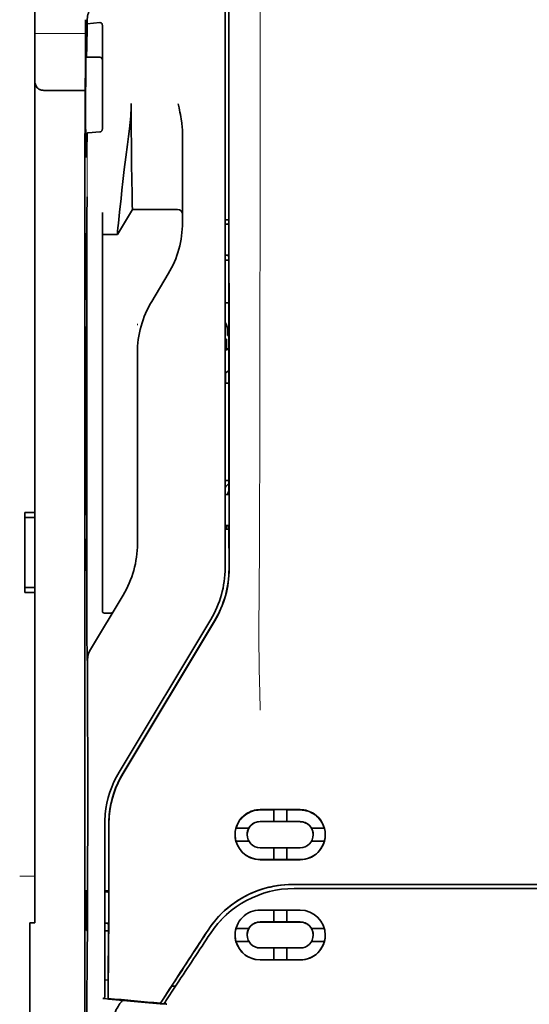
# Model space of a CAD drawing. Units: millimetres. Extents: x -2962 to 13463, y 2339 to 5377.
# Drawn here: x 9718 to 9768, y 4003 to 4100 of the extents above; entities that cross this region are included whole.
import ezdxf

# ---------------------------------------------------------------- set-up
doc = ezdxf.new("R2010")
doc.units = ezdxf.units.MM

msp = doc.modelspace()

# ---------------------------------------------------------------- linework, layer by layer
at = {"color": 5, "lineweight": 35}
for p, q in [((9719.413, 4051.336), (9719.413, 4172.484)), ((9738.268, 4126.298), (9738.268, 4045.846)), ((9738.672, 4045.76), (9738.628, 4126.309)), ((9724.376, 4085.177), (9724.376, 3951.653))]:
    msp.add_line(p, q, dxfattribs=at)
at = {"color": 5, "lineweight": 13}
msp.add_line((9738.268, 4126.311), (9738.268, 4045.859), dxfattribs=at)
at = {"color": 5, "lineweight": 13, "ltscale": 0.405722}
msp.add_line((9741.741, 4110.749), (9741.741, 4078.539), dxfattribs=at)
at = {"color": 5, "lineweight": 35, "ltscale": 0.32291}
msp.add_line((9738.639, 4080.048), (9738.625, 4105.684), dxfattribs=at)
at = {"color": 5, "lineweight": 35, "ltscale": 0.022117}
msp.add_line((9724.45, 4098.43), (9724.45, 4100.186), dxfattribs=at)
at = {"color": 5, "lineweight": 35, "ltscale": 0.003976}
msp.add_line((9724.615, 4099.77), (9724.615, 4100.086), dxfattribs=at)
at = {"color": 5, "lineweight": 35, "ltscale": 0.015805}
msp.add_line((9725.863, 4099.898), (9724.615, 4099.77), dxfattribs=at)
at = {"color": 5, "lineweight": 35, "ltscale": 0.129175}
msp.add_line((9726.111, 4099.64), (9726.111, 4089.385), dxfattribs=at)
at = {"color": 5, "lineweight": 13, "ltscale": 0.063449}
msp.add_line((9719.413, 4098.816), (9724.45, 4098.816), dxfattribs=at)
at = {"color": 5, "lineweight": 13, "ltscale": 0.014305}
msp.add_line((9724.445, 4097.295), (9724.448, 4098.431), dxfattribs=at)
at = {"color": 5, "lineweight": 35, "ltscale": 0.015731}
msp.add_line((9724.447, 4097.181), (9724.45, 4098.43), dxfattribs=at)
at = {"color": 5, "lineweight": 35, "ltscale": 0.138313}
msp.add_line((9724.379, 4086.201), (9724.447, 4097.181), dxfattribs=at)
at = {"color": 5, "lineweight": 35, "ltscale": 0.000158}
msp.add_line((9724.498, 4096.535), (9724.501, 4096.523), dxfattribs=at)
at = {"color": 5, "lineweight": 35, "ltscale": 0.016992}
msp.add_line((9724.514, 4096.469), (9725.863, 4096.469), dxfattribs=at)
at = {"color": 5, "lineweight": 35, "ltscale": 0.050596}
msp.add_line((9724.422, 4093.173), (9720.405, 4093.173), dxfattribs=at)
at = {"color": 5, "lineweight": 35, "ltscale": 0.000602}
msp.add_line((9726.111, 4089.385), (9726.111, 4089.337), dxfattribs=at)
at = {"color": 5, "lineweight": 35, "ltscale": 0.014654}
msp.add_line((9724.703, 4088.974), (9725.863, 4089.055), dxfattribs=at)
at = {"color": 5, "lineweight": 35, "ltscale": 0.095554}
msp.add_line((9734.05, 4081.317), (9734.05, 4088.903), dxfattribs=at)
at = {"color": 5, "lineweight": 13, "ltscale": 0.014326}
msp.add_line((9724.378, 4086.315), (9724.375, 4085.178), dxfattribs=at)
at = {"color": 5, "lineweight": 35, "ltscale": 0.012899}
msp.add_line((9724.379, 4086.201), (9724.376, 4085.177), dxfattribs=at)
at = {"color": 5, "lineweight": 35, "ltscale": 0.025593}
msp.add_line((9724.586, 4080.603), (9724.601, 4082.634), dxfattribs=at)
at = {"color": 5, "lineweight": 35, "ltscale": 0.036442}
msp.add_line((9727.6, 4078.896), (9729.088, 4081.377), dxfattribs=at)
at = {"color": 5, "lineweight": 35, "ltscale": 0.056254}
msp.add_line((9729.089, 4081.377), (9733.555, 4081.373), dxfattribs=at)
at = {"color": 5, "lineweight": 35, "ltscale": 0.015382}
msp.add_line((9734.05, 4081.317), (9734.05, 4080.095), dxfattribs=at)
at = {"color": 5, "lineweight": 35, "ltscale": 0.011255}
msp.add_line((9724.584, 4079.709), (9724.586, 4080.603), dxfattribs=at)
at = {"color": 5, "lineweight": 35, "ltscale": 0.019744}
msp.add_line((9726.111, 4079.499), (9726.111, 4081.066), dxfattribs=at)
at = {"color": 5, "lineweight": 35, "ltscale": 0.00467}
msp.add_line((9738.639, 4080.341), (9738.268, 4080.341), dxfattribs=at)
at = {"color": 5, "lineweight": 35, "ltscale": 0.486681}
msp.add_line((9724.584, 4041.071), (9724.584, 4079.709), dxfattribs=at)
at = {"color": 5, "lineweight": 35, "ltscale": 0.451965}
msp.add_line((9726.111, 4043.617), (9726.111, 4079.499), dxfattribs=at)
at = {"color": 5, "lineweight": 35, "ltscale": 0.001217}
for p, q in [((9738.365, 4079.928), (9738.268, 4079.928)), ((9738.268, 4076.847), (9738.365, 4076.848)), ((9738.365, 4053.137), (9738.268, 4053.137)), ((9738.268, 4050.05), (9738.365, 4050.05))]:
    msp.add_line(p, q, dxfattribs=at)
at = {"color": 5, "lineweight": 35, "ltscale": 0.001695}
msp.add_line((9738.639, 4080.048), (9738.573, 4079.93), dxfattribs=at)
at = {"color": 5, "lineweight": 35, "ltscale": 0.002041}
for p, q in [((9724.392, 4078.985), (9724.531, 4078.901)), ((9724.401, 4072.529), (9724.539, 4072.445)), ((9724.401, 4069.75), (9724.539, 4069.666)), ((9724.401, 4051.193), (9724.539, 4051.109)), ((9724.401, 4048.712), (9724.539, 4048.628)), ((9724.392, 4045.665), (9724.531, 4045.581))]:
    msp.add_line(p, q, dxfattribs=at)
at = {"color": 5, "lineweight": 35, "ltscale": 0.068749}
msp.add_line((9724.392, 4078.985), (9724.392, 4073.527), dxfattribs=at)
at = {"color": 5, "lineweight": 35, "ltscale": 0.01875}
msp.add_line((9726.111, 4078.898), (9727.6, 4078.896), dxfattribs=at)
at = {"color": 5, "lineweight": 35, "ltscale": 0.000719}
msp.add_line((9727.6, 4078.896), (9727.6, 4078.953), dxfattribs=at)
at = {"color": 5, "lineweight": 35, "ltscale": 0.043749}
msp.add_line((9724.548, 4076.905), (9724.548, 4073.432), dxfattribs=at)
at = {"color": 5, "lineweight": 35, "ltscale": 0.00269}
msp.add_line((9738.573, 4076.843), (9738.641, 4076.64), dxfattribs=at)
at = {"color": 5, "lineweight": 35, "ltscale": 0.294618}
msp.add_line((9738.654, 4053.251), (9738.641, 4076.64), dxfattribs=at)
at = {"color": 5, "lineweight": 35, "ltscale": 0.004696}
msp.add_line((9738.268, 4076.367), (9738.641, 4076.367), dxfattribs=at)
at = {"color": 5, "lineweight": 35, "ltscale": 0.004697}
msp.add_line((9738.268, 4076.359), (9738.641, 4076.359), dxfattribs=at)
at = {"color": 5, "lineweight": 35, "ltscale": 0.040081}
msp.add_line((9730.999, 4072.261), (9732.636, 4074.989), dxfattribs=at)
at = {"color": 5, "lineweight": 35, "ltscale": 0.004725}
msp.add_line((9738.643, 4072.112), (9738.268, 4072.112), dxfattribs=at)
at = {"color": 5, "lineweight": 13, "ltscale": 0.001878}
msp.add_line((9729.585, 4070.052), (9729.585, 4069.903), dxfattribs=at)
at = {"color": 5, "lineweight": 35, "ltscale": 0.208747}
for p, q in [((9724.392, 4068.763), (9724.392, 4052.191)), ((9724.548, 4068.669), (9724.548, 4052.096))]:
    msp.add_line(p, q, dxfattribs=at)
at = {"color": 5, "lineweight": 35, "ltscale": 0.006234}
msp.add_line((9738.517, 4068.877), (9738.517, 4069.372), dxfattribs=at)
at = {"color": 5, "lineweight": 35, "ltscale": 0.001617}
msp.add_line((9738.517, 4068.877), (9738.645, 4068.877), dxfattribs=at)
at = {"color": 5, "lineweight": 35, "ltscale": 0.001875}
msp.add_line((9738.268, 4068.53), (9738.417, 4068.53), dxfattribs=at)
at = {"color": 5, "lineweight": 35, "ltscale": 0.012065}
msp.add_line((9738.417, 4067.572), (9738.417, 4068.53), dxfattribs=at)
at = {"color": 5, "lineweight": 35, "ltscale": 0.001878}
for p, q in [((9729.585, 4067.304), (9729.585, 4067.154)), ((9733.019, 4004.46), (9733.1, 4004.585))]:
    msp.add_line(p, q, dxfattribs=at)
at = {"color": 5, "lineweight": 35, "ltscale": 0.238035}
msp.add_line((9729.585, 4067.154), (9729.585, 4048.257), dxfattribs=at)
at = {"color": 5, "lineweight": 35, "ltscale": 0.004759}
msp.add_line((9738.646, 4067.572), (9738.268, 4067.572), dxfattribs=at)
at = {"color": 5, "lineweight": 35, "ltscale": 0.000194}
msp.add_line((9738.268, 4067.425), (9738.283, 4067.425), dxfattribs=at)
at = {"color": 5, "lineweight": 35, "ltscale": 0.041263}
msp.add_line((9738.283, 4067.425), (9738.278, 4064.149), dxfattribs=at)
at = {"color": 5, "lineweight": 35, "ltscale": 0.004665}
msp.add_line((9738.646, 4067.5), (9738.283, 4067.425), dxfattribs=at)
at = {"color": 5, "lineweight": 35, "ltscale": 0.007532}
msp.add_line((9738.32, 4064.755), (9738.319, 4064.157), dxfattribs=at)
at = {"color": 5, "lineweight": 35, "ltscale": 0.004534}
msp.add_line((9738.647, 4065.398), (9738.332, 4065.223), dxfattribs=at)
at = {"color": 5, "lineweight": 35, "ltscale": 0.00052}
msp.add_line((9738.319, 4064.157), (9738.278, 4064.149), dxfattribs=at)
at = {"color": 5, "lineweight": 35, "ltscale": 0.004654}
msp.add_line((9738.648, 4064.149), (9738.278, 4064.149), dxfattribs=at)
at = {"color": 5, "lineweight": 35, "ltscale": 0.004145}
msp.add_line((9738.648, 4064.157), (9738.319, 4064.157), dxfattribs=at)
at = {"color": 5, "lineweight": 35, "ltscale": 0.004847}
msp.add_line((9738.653, 4054.52), (9738.268, 4054.52), dxfattribs=at)
at = {"color": 5, "lineweight": 35, "ltscale": 0.001733}
msp.add_line((9738.654, 4053.251), (9738.573, 4053.139), dxfattribs=at)
at = {"color": 5, "lineweight": 35, "ltscale": 0.0125}
for p, q in [((9719.413, 4051.336), (9718.42, 4051.336)), ((9719.413, 4050.841), (9718.42, 4050.841)), ((9718.42, 4043.894), (9719.413, 4043.894)), ((9718.42, 4043.399), (9719.413, 4043.399))]:
    msp.add_line(p, q, dxfattribs=at)
at = {"color": 5, "lineweight": 35, "ltscale": 0.006239}
for p, q in [((9718.42, 4050.841), (9718.42, 4051.336)), ((9719.413, 4050.841), (9719.413, 4051.336)), ((9718.42, 4043.894), (9718.42, 4043.399)), ((9719.413, 4043.894), (9719.413, 4043.399))]:
    msp.add_line(p, q, dxfattribs=at)
at = {"color": 5, "lineweight": 35, "ltscale": 0.0875}
msp.add_line((9718.42, 4043.894), (9718.42, 4050.841), dxfattribs=at)
at = {"color": 5, "lineweight": 35, "ltscale": 0.08854}
msp.add_line((9719.413, 4050.841), (9719.413, 4043.812), dxfattribs=at)
at = {"color": 5, "lineweight": 35, "ltscale": 0.004881}
msp.add_line((9738.268, 4049.682), (9738.655, 4049.683), dxfattribs=at)
at = {"color": 5, "lineweight": 35, "ltscale": 0.004634}
msp.add_line((9738.417, 4049.682), (9738.417, 4050.05), dxfattribs=at)
at = {"color": 5, "lineweight": 35, "ltscale": 0.002886}
msp.add_line((9738.573, 4050.046), (9738.656, 4049.832), dxfattribs=at)
at = {"color": 5, "lineweight": 35, "ltscale": 0.051136}
msp.add_line((9738.658, 4045.773), (9738.656, 4049.832), dxfattribs=at)
at = {"color": 5, "lineweight": 35, "ltscale": 0.025954}
msp.add_line((9724.392, 4047.725), (9724.392, 4045.665), dxfattribs=at)
at = {"color": 5, "lineweight": 35, "ltscale": 0.000955}
msp.add_line((9724.548, 4047.631), (9724.548, 4047.555), dxfattribs=at)
at = {"color": 5, "lineweight": 35, "ltscale": 0.001809}
msp.add_line((9724.536, 4045.665), (9724.392, 4045.665), dxfattribs=at)
at = {"color": 5, "lineweight": 35, "ltscale": 0.267781}
msp.add_line((9719.413, 4022.14), (9719.413, 4043.399), dxfattribs=at)
at = {"color": 5, "lineweight": 35, "ltscale": 0.025835}
msp.add_line((9726.111, 4043.617), (9726.111, 4041.566), dxfattribs=at)
at = {"color": 5, "lineweight": 35, "ltscale": 0.07926}
msp.add_line((9724.933, 4037.755), (9728.17, 4043.151), dxfattribs=at)
at = {"color": 5, "lineweight": 13, "ltscale": 0.000102}
msp.add_line((9738.268, 4043.097), (9738.268, 4043.105), dxfattribs=at)
at = {"color": 5, "lineweight": 35, "ltscale": 0.00825}
msp.add_line((9726.31, 4041.367), (9726.965, 4041.362), dxfattribs=at)
at = {"color": 5, "lineweight": 13, "ltscale": 0.222338}
msp.add_line((9736.853, 4040.737), (9727.771, 4025.602), dxfattribs=at)
at = {"color": 5, "lineweight": 35, "ltscale": 0.222283}
msp.add_line((9736.854, 4040.74), (9727.774, 4025.608), dxfattribs=at)
at = {"color": 5, "lineweight": 35, "ltscale": 0.222295}
for p, q in [((9737.231, 4040.615), (9728.148, 4025.484)), ((9737.245, 4040.603), (9728.162, 4025.471))]:
    msp.add_line(p, q, dxfattribs=at)
at = {"color": 5, "lineweight": 35, "ltscale": 0.015153}
msp.add_line((9724.591, 4037.885), (9724.601, 4036.682), dxfattribs=at)
at = {"color": 5, "lineweight": 13, "ltscale": 0.000895}
msp.add_line((9724.601, 4037.232), (9724.65, 4037.284), dxfattribs=at)
at = {"color": 5, "lineweight": 35, "ltscale": 0.19213}
msp.add_line((9724.658, 4021.481), (9724.65, 4036.734), dxfattribs=at)
at = {"color": 5, "lineweight": 13, "ltscale": 0.000253}
msp.add_line((9726.763, 4023.137), (9726.748, 4023.151), dxfattribs=at)
at = {"color": 5, "lineweight": 35, "ltscale": 0.144667}
msp.add_line((9719.413, 4022.14), (9719.413, 4010.655), dxfattribs=at)
at = {"color": 5, "lineweight": 35, "ltscale": 0.05}
for p, q in [((9741.741, 4021.888), (9745.711, 4021.887)), ((9745.711, 4020.695), (9741.741, 4020.697)), ((9741.741, 4018.118), (9745.711, 4018.116)), ((9741.741, 4016.928), (9745.711, 4016.926))]:
    msp.add_line(p, q, dxfattribs=at)
at = {"color": 5, "lineweight": 35, "ltscale": 0.016867}
msp.add_line((9741.741, 4021.858), (9743.08, 4021.858), dxfattribs=at)
at = {"color": 5, "lineweight": 35, "ltscale": 0.005909}
for p, q in [((9743.081, 4021.892), (9743.081, 4021.423)), ((9744.371, 4021.891), (9744.371, 4021.422))]:
    msp.add_line(p, q, dxfattribs=at)
at = {"color": 5, "lineweight": 35, "ltscale": 0.016883}
msp.add_line((9744.37, 4021.857), (9745.711, 4021.856), dxfattribs=at)
at = {"color": 5, "lineweight": 35, "ltscale": 0.009095}
for p, q in [((9743.081, 4020.701), (9743.081, 4021.423)), ((9744.371, 4020.7), (9744.371, 4021.422))]:
    msp.add_line(p, q, dxfattribs=at)
at = {"color": 5, "lineweight": 13, "ltscale": 0.217903}
msp.add_line((9726.359, 4020.504), (9726.359, 4003.205), dxfattribs=at)
at = {"color": 5, "lineweight": 35, "ltscale": 0.215352}
msp.add_line((9726.359, 4020.502), (9726.359, 4003.405), dxfattribs=at)
at = {"color": 5, "lineweight": 35, "ltscale": 0.016102}
for p, q in [((9739.346, 4020.062), (9740.624, 4020.061)), ((9739.346, 4020.058), (9740.624, 4020.057)), ((9739.346, 4018.768), (9740.624, 4018.767)), ((9739.346, 4010.116), (9740.624, 4010.116)), ((9739.346, 4010.111), (9740.624, 4010.11)), ((9739.346, 4008.826), (9740.624, 4008.825))]:
    msp.add_line(p, q, dxfattribs=at)
at = {"color": 5, "lineweight": 35, "ltscale": 5.3e-05}
for p, q in [((9740.624, 4020.061), (9740.624, 4020.057)), ((9746.828, 4020.058), (9746.828, 4020.054)), ((9740.451, 4019.412), (9740.451, 4019.408))]:
    msp.add_line(p, q, dxfattribs=at)
at = {"color": 5, "lineweight": 35, "ltscale": 0.016875}
for p, q in [((9743.081, 4020.705), (9741.741, 4020.706)), ((9745.711, 4020.704), (9744.371, 4020.704)), ((9741.741, 4016.936), (9743.081, 4016.936)), ((9744.371, 4016.935), (9745.711, 4016.934)), ((9744.371, 4010.756), (9745.711, 4010.756)), ((9744.371, 4007.002), (9745.711, 4007.001))]:
    msp.add_line(p, q, dxfattribs=at)
at = {"color": 5, "lineweight": 35, "ltscale": 0.01625}
for p, q in [((9744.371, 4020.7), (9743.081, 4020.701)), ((9743.081, 4016.931), (9744.371, 4016.931)), ((9743.081, 4010.752), (9744.371, 4010.752)), ((9743.081, 4006.996), (9744.371, 4006.996))]:
    msp.add_line(p, q, dxfattribs=at)
at = {"color": 5, "lineweight": 35, "ltscale": 0.016103}
for p, q in [((9746.828, 4020.058), (9748.106, 4020.058)), ((9746.828, 4020.054), (9748.106, 4020.054)), ((9748.106, 4018.764), (9746.828, 4018.764)), ((9748.106, 4010.112), (9746.828, 4010.113)), ((9748.106, 4010.107), (9746.828, 4010.107)), ((9748.106, 4008.822), (9746.828, 4008.822))]:
    msp.add_line(p, q, dxfattribs=at)
at = {"color": 5, "lineweight": 35, "ltscale": 5.7e-05}
msp.add_line((9747.001, 4019.409), (9747.001, 4019.405), dxfattribs=at)
at = {"color": 5, "lineweight": 35, "ltscale": 0.014988}
for p, q in [((9743.081, 4018.121), (9743.081, 4016.931)), ((9744.371, 4018.121), (9744.371, 4016.931))]:
    msp.add_line(p, q, dxfattribs=at)
at = {"color": 5, "lineweight": 13, "ltscale": 0.01875}
msp.add_line((9719.413, 4015.284), (9717.924, 4015.284), dxfattribs=at)
at = {"color": 5, "lineweight": 35, "ltscale": 0.272287}
for p in [(9744.934, 4014.473), (9788.167, 4014.473)]:
    msp.add_line(p, (9766.551, 4014.476), dxfattribs=at)
at = {"color": 5, "lineweight": 35, "ltscale": 0.272187}
for p in [(9744.942, 4014.467), (9788.16, 4014.467)]:
    msp.add_line(p, (9766.551, 4014.47), dxfattribs=at)
at = {"color": 5, "lineweight": 35, "ltscale": 0.145139}
msp.add_line((9756.627, 4014.063), (9745.104, 4014.067), dxfattribs=at)
at = {"color": 5, "lineweight": 35, "ltscale": 0.125}
for q in [(9756.627, 4014.063), (9776.474, 4014.063)]:
    msp.add_line((9766.551, 4014.062), q, dxfattribs=at)
at = {"color": 5, "lineweight": 35, "ltscale": 0.049999}
for p, q in [((9724.547, 4009.922), (9724.547, 4013.891)), ((9724.571, 4009.907), (9724.571, 4013.877))]:
    msp.add_line(p, q, dxfattribs=at)
at = {"color": 5, "lineweight": 35, "ltscale": 0.000351}
for p, q in [((9724.547, 4013.891), (9724.571, 4013.877)), ((9724.547, 4009.922), (9724.571, 4009.907))]:
    msp.add_line(p, q, dxfattribs=at)
at = {"color": 5, "lineweight": 35, "ltscale": 0.004772}
msp.add_line((9726.359, 4013.837), (9726.738, 4013.836), dxfattribs=at)
at = {"color": 5, "lineweight": 35, "ltscale": 0.001282}
msp.add_line((9726.461, 4013.725), (9726.359, 4013.726), dxfattribs=at)
at = {"color": 5, "lineweight": 35, "ltscale": 0.001568}
msp.add_line((9726.731, 4013.836), (9726.67, 4013.727), dxfattribs=at)
at = {"color": 5, "lineweight": 35, "ltscale": 0.002905}
msp.add_line((9741.741, 4011.936), (9741.972, 4011.936), dxfattribs=at)
at = {"color": 5, "lineweight": 35, "ltscale": 0.047095}
msp.add_line((9741.972, 4011.936), (9745.711, 4011.934), dxfattribs=at)
at = {"color": 5, "lineweight": 35, "ltscale": 0.014958}
for p, q in [((9743.081, 4011.94), (9743.081, 4010.752)), ((9744.371, 4011.939), (9744.371, 4010.752))]:
    msp.add_line(p, q, dxfattribs=at)
at = {"color": 5, "lineweight": 35, "ltscale": 0.00625}
msp.add_line((9718.917, 4010.655), (9719.413, 4010.655), dxfattribs=at)
at = {"color": 5, "lineweight": 35, "ltscale": 0.011166}
msp.add_line((9718.917, 4010.655), (9718.917, 4009.768), dxfattribs=at)
at = {"color": 5, "lineweight": 35, "ltscale": 0.001281}
msp.add_line((9726.36, 4010.625), (9726.461, 4010.625), dxfattribs=at)
at = {"color": 5, "lineweight": 35, "ltscale": 0.002129}
msp.add_line((9726.67, 4010.621), (9726.724, 4010.461), dxfattribs=at)
at = {"color": 5, "lineweight": 35, "ltscale": 6.3e-05}
for p, q in [((9740.624, 4010.116), (9740.624, 4010.11)), ((9746.828, 4010.113), (9746.828, 4010.107)), ((9740.451, 4009.463), (9740.451, 4009.468))]:
    msp.add_line(p, q, dxfattribs=at)
at = {"color": 5, "lineweight": 35, "ltscale": 0.006046}
msp.add_line((9741.741, 4010.758), (9742.221, 4010.757), dxfattribs=at)
at = {"color": 5, "lineweight": 35, "ltscale": 0.003732}
msp.add_line((9741.741, 4010.748), (9742.038, 4010.748), dxfattribs=at)
at = {"color": 5, "lineweight": 35, "ltscale": 0.046268}
msp.add_line((9742.038, 4010.748), (9745.711, 4010.746), dxfattribs=at)
at = {"color": 5, "lineweight": 35, "ltscale": 0.010829}
msp.add_line((9742.221, 4010.757), (9743.081, 4010.757), dxfattribs=at)
at = {"color": 5, "lineweight": 35, "ltscale": 0.087781}
msp.add_line((9718.917, 4002.8), (9718.917, 4009.768), dxfattribs=at)
at = {"color": 5, "lineweight": 35, "ltscale": 0.0003}
msp.add_line((9724.547, 4009.922), (9724.571, 4009.922), dxfattribs=at)
at = {"color": 5, "lineweight": 35, "ltscale": 0.003186}
msp.add_line((9726.359, 4009.89), (9726.612, 4009.889), dxfattribs=at)
at = {"color": 5, "lineweight": 35, "ltscale": 0.004542}
msp.add_line((9726.359, 4009.878), (9726.72, 4009.878), dxfattribs=at)
at = {"color": 5, "lineweight": 35, "ltscale": 0.001356}
msp.add_line((9726.612, 4009.889), (9726.72, 4009.889), dxfattribs=at)
at = {"color": 5, "lineweight": 35, "ltscale": 6.2e-05}
msp.add_line((9747.001, 4009.459), (9747.001, 4009.464), dxfattribs=at)
at = {"color": 5, "lineweight": 35, "ltscale": 0.006006}
msp.add_line((9741.741, 4008.177), (9742.218, 4008.177), dxfattribs=at)
at = {"color": 5, "lineweight": 35, "ltscale": 0.043994}
msp.add_line((9742.218, 4008.177), (9745.711, 4008.175), dxfattribs=at)
at = {"color": 5, "lineweight": 35, "ltscale": 0.014929}
for p, q in [((9743.081, 4008.181), (9743.081, 4006.996)), ((9744.371, 4008.181), (9744.371, 4006.996))]:
    msp.add_line(p, q, dxfattribs=at)
at = {"color": 5, "lineweight": 35, "ltscale": 0.010157}
msp.add_line((9741.741, 4007.003), (9742.548, 4007.003), dxfattribs=at)
at = {"color": 5, "lineweight": 35, "ltscale": 0.007328}
msp.add_line((9741.741, 4006.991), (9742.323, 4006.991), dxfattribs=at)
at = {"color": 5, "lineweight": 35, "ltscale": 0.042672}
msp.add_line((9742.323, 4006.991), (9745.711, 4006.989), dxfattribs=at)
at = {"color": 5, "lineweight": 35, "ltscale": 0.006718}
msp.add_line((9742.548, 4007.003), (9743.081, 4007.002), dxfattribs=at)
at = {"color": 5, "lineweight": 35, "ltscale": 0.004011}
msp.add_line((9726.359, 4005.022), (9726.676, 4004.988), dxfattribs=at)
at = {"color": 5, "lineweight": 35, "ltscale": 0.023551}
msp.add_line((9726.676, 4003.182), (9726.676, 4005.051), dxfattribs=at)
at = {"color": 5, "lineweight": 35, "ltscale": 0.026384}
msp.add_line((9733.019, 4004.46), (9731.867, 4002.711), dxfattribs=at)
at = {"color": 5, "lineweight": 35, "ltscale": 0.021736}
msp.add_line((9732.394, 4002.935), (9733.342, 4004.376), dxfattribs=at)
at = {"color": 5, "lineweight": 35, "ltscale": 0.004543}
msp.add_line((9733.342, 4004.376), (9732.983, 4004.405), dxfattribs=at)
at = {"color": 5, "lineweight": 35, "ltscale": 0.00316}
msp.add_line((9733.481, 4004.585), (9733.342, 4004.376), dxfattribs=at)
at = {"color": 5, "lineweight": 35, "ltscale": 0.010471}
msp.add_line((9724.574, 4003.323), (9724.585, 4004.154), dxfattribs=at)
at = {"color": 5, "lineweight": 13, "ltscale": 0.009392}
msp.add_line((9732.625, 4003.28), (9732.212, 4002.659), dxfattribs=at)
at = {"color": 5, "lineweight": 35, "ltscale": 0.081929}
msp.add_line((9718.917, 4002.8), (9718.917, 3996.295), dxfattribs=at)
at = {"color": 5, "lineweight": 35, "ltscale": 0.002724}
msp.add_line((9726.359, 4003.155), (9726.144, 4003.176), dxfattribs=at)
at = {"color": 5, "lineweight": 13, "ltscale": 0.00056}
msp.add_line((9726.314, 4003.208), (9726.314, 4003.163), dxfattribs=at)
at = {"color": 5, "lineweight": 35, "ltscale": 0.000481}
msp.add_line((9726.676, 4003.182), (9726.677, 4003.22), dxfattribs=at)
at = {"color": 5, "lineweight": 35, "ltscale": 0.007569}
msp.add_line((9731.867, 4002.711), (9732.193, 4003.215), dxfattribs=at)
at = {"color": 5, "lineweight": 35, "ltscale": 0.004025}
msp.add_line((9732.19, 4002.626), (9732.508, 4002.599), dxfattribs=at)
at = {"color": 5, "lineweight": 35}
for points in [[(9726.111, 4099.64), (9726.109, 4099.68), (9726.101, 4099.72), (9726.088, 4099.759), (9726.069, 4099.794), (9726.044, 4099.827), (9726.015, 4099.855), (9725.981, 4099.876), (9725.962, 4099.885), (9725.943, 4099.891), (9725.903, 4099.899), (9725.863, 4099.898)], [(9724.514, 4096.469), (9724.515, 4096.469), (9724.515, 4096.469), (9724.517, 4096.471), (9724.519, 4096.476), (9724.526, 4096.508), (9724.535, 4096.601), (9724.548, 4096.813), (9724.564, 4097.223), (9724.583, 4097.928), (9724.604, 4099.038), (9724.615, 4099.77)], [(9724.495, 4086.623), (9724.492, 4086.67), (9724.488, 4086.751), (9724.485, 4086.867), (9724.478, 4087.194), (9724.472, 4087.644), (9724.463, 4088.69), (9724.457, 4089.982), (9724.455, 4091.41), (9724.456, 4092.853), (9724.461, 4094.186), (9724.469, 4095.295), (9724.475, 4095.807), (9724.482, 4096.191), (9724.489, 4096.421), (9724.492, 4096.489), (9724.496, 4096.53), (9724.497, 4096.533), (9724.497, 4096.534), (9724.498, 4096.535), (9724.498, 4096.535), (9724.498, 4096.535)], [(9720.405, 4093.173), (9720.306, 4093.176), (9720.208, 4093.186), (9720.112, 4093.202), (9720.065, 4093.213), (9720.018, 4093.226), (9719.974, 4093.241), (9719.932, 4093.257), (9719.877, 4093.282), (9719.824, 4093.31), (9719.776, 4093.342), (9719.72, 4093.387), (9719.67, 4093.436)], [(9729.089, 4081.377), (9729.077, 4081.79), (9729.05, 4082.958), (9729.025, 4084.278), (9729.002, 4085.853), (9728.983, 4087.597), (9728.969, 4089.436), (9728.965, 4090.647), (9728.964, 4091.864)], [(9734.05, 4088.903), (9734.047, 4089.108), (9734.038, 4089.312), (9734.023, 4089.515), (9734.01, 4089.66), (9733.994, 4089.804), (9733.975, 4089.962), (9733.953, 4090.12), (9733.92, 4090.344), (9733.883, 4090.566), (9733.843, 4090.788), (9733.8, 4091.009), (9733.756, 4091.229), (9733.709, 4091.449), (9733.62, 4091.861)], [(9725.863, 4089.055), (9725.898, 4089.06), (9725.932, 4089.07), (9725.965, 4089.085), (9725.996, 4089.105), (9726.025, 4089.13), (9726.052, 4089.161), (9726.076, 4089.198), (9726.094, 4089.239), (9726.103, 4089.27), (9726.109, 4089.303), (9726.111, 4089.337)], [(9727.6, 4078.953), (9727.605, 4079.022), (9727.623, 4079.236), (9727.654, 4079.572), (9727.697, 4080.005), (9727.813, 4081.115), (9727.959, 4082.463), (9728.05, 4083.287), (9728.149, 4084.151), (9728.288, 4085.345), (9728.435, 4086.568), (9728.589, 4087.804), (9728.691, 4088.595), (9728.795, 4089.382)], [(9724.515, 4086.545), (9724.515, 4086.545), (9724.516, 4086.546), (9724.517, 4086.547), (9724.52, 4086.551), (9724.527, 4086.578), (9724.537, 4086.651), (9724.551, 4086.813), (9724.567, 4087.122), (9724.587, 4087.651), (9724.61, 4088.484), (9724.62, 4088.934)], [(9724.62, 4088.934), (9724.621, 4088.939), (9724.628, 4088.95), (9724.642, 4088.959), (9724.663, 4088.967), (9724.688, 4088.972), (9724.703, 4088.974)], [(9724.495, 4086.623), (9724.505, 4086.565), (9724.509, 4086.551), (9724.515, 4086.545)], [(9724.548, 4076.905), (9724.546, 4077.811), (9724.541, 4078.521), (9724.536, 4078.804), (9724.533, 4078.877), (9724.531, 4078.898), (9724.531, 4078.9), (9724.531, 4078.9), (9724.531, 4078.901)], [(9724.392, 4073.527), (9724.393, 4073.074), (9724.396, 4072.719), (9724.398, 4072.577), (9724.399, 4072.541), (9724.4, 4072.53), (9724.401, 4072.529), (9724.401, 4072.529)], [(9724.548, 4073.432), (9724.547, 4072.98), (9724.544, 4072.629), (9724.542, 4072.49), (9724.541, 4072.455), (9724.54, 4072.446), (9724.539, 4072.445), (9724.539, 4072.445), (9724.539, 4072.445)], [(9724.392, 4068.763), (9724.393, 4069.215), (9724.396, 4069.566), (9724.398, 4069.705), (9724.399, 4069.74), (9724.4, 4069.749), (9724.4, 4069.75), (9724.401, 4069.75), (9724.401, 4069.75)], [(9724.548, 4068.669), (9724.547, 4069.122), (9724.544, 4069.476), (9724.542, 4069.618), (9724.541, 4069.654), (9724.54, 4069.665), (9724.539, 4069.666), (9724.539, 4069.666)], [(9738.332, 4065.223), (9738.332, 4065.223), (9738.332, 4065.223), (9738.331, 4065.22), (9738.328, 4065.199), (9738.325, 4065.132), (9738.32, 4064.897), (9738.32, 4064.755)], [(9724.392, 4052.191), (9724.393, 4051.738), (9724.396, 4051.383), (9724.398, 4051.242), (9724.399, 4051.205), (9724.4, 4051.195), (9724.401, 4051.193), (9724.401, 4051.193)], [(9724.548, 4052.096), (9724.547, 4051.645), (9724.544, 4051.293), (9724.542, 4051.154), (9724.541, 4051.12), (9724.54, 4051.11), (9724.539, 4051.109), (9724.539, 4051.109), (9724.539, 4051.109)], [(9724.392, 4047.725), (9724.393, 4048.177), (9724.396, 4048.528), (9724.398, 4048.667), (9724.399, 4048.702), (9724.4, 4048.711), (9724.4, 4048.712), (9724.401, 4048.712), (9724.401, 4048.712)], [(9724.548, 4047.631), (9724.547, 4048.084), (9724.544, 4048.438), (9724.542, 4048.58), (9724.541, 4048.616), (9724.54, 4048.627), (9724.539, 4048.628), (9724.539, 4048.628)], [(9724.548, 4047.555), (9724.546, 4046.652), (9724.541, 4045.948), (9724.536, 4045.671), (9724.533, 4045.601), (9724.532, 4045.583), (9724.531, 4045.581), (9724.531, 4045.581), (9724.531, 4045.581), (9724.531, 4045.581)], [(9724.585, 4004.154), (9724.603, 4005.796), (9724.619, 4007.715), (9724.633, 4009.877), (9724.641, 4011.601), (9724.648, 4013.412), (9724.656, 4017.202), (9724.658, 4019.348), (9724.658, 4021.481)], [(9726.763, 4020.416), (9726.759, 4016.363), (9726.755, 4014.329), (9726.748, 4012.336), (9726.74, 4010.454), (9726.73, 4008.66), (9726.715, 4006.608), (9726.697, 4004.776), (9726.677, 4003.22)], [(9726.354, 4003.352), (9726.343, 4003.314), (9726.326, 4003.278), (9726.307, 4003.249), (9726.283, 4003.224), (9726.258, 4003.205), (9726.23, 4003.19), (9726.198, 4003.179), (9726.164, 4003.175), (9726.144, 4003.176)], [(9727.212, 4001.351), (9727.275, 4001.537), (9727.344, 4001.719), (9727.417, 4001.895), (9727.495, 4002.064), (9727.577, 4002.227), (9727.662, 4002.38), (9727.75, 4002.524), (9727.795, 4002.594), (9727.842, 4002.661), (9727.886, 4002.722), (9727.931, 4002.779), (9727.992, 4002.853), (9728.054, 4002.922), (9728.116, 4002.984)], [(9732.394, 4002.935), (9732.381, 4002.914), (9732.371, 4002.893), (9732.362, 4002.871), (9732.355, 4002.848), (9732.351, 4002.824), (9732.348, 4002.801), (9732.348, 4002.778), (9732.35, 4002.755), (9732.355, 4002.733), (9732.362, 4002.711), (9732.37, 4002.691), (9732.382, 4002.673), (9732.394, 4002.656), (9732.409, 4002.641), (9732.426, 4002.628), (9732.443, 4002.618), (9732.462, 4002.609), (9732.481, 4002.604), (9732.508, 4002.599)]]:
    msp.add_lwpolyline(points, dxfattribs=at)
at = {"color": 5, "lineweight": 13}
for points in [[(9741.741, 4078.539), (9741.722, 4071.912), (9741.714, 4065.285), (9741.707, 4059.42), (9741.702, 4056.385), (9741.688, 4052.032), (9741.673, 4048.913), (9741.636, 4042.676), (9741.625, 4040.591), (9741.622, 4039.569), (9741.626, 4037.997), (9741.635, 4036.981), (9741.651, 4035.94), (9741.682, 4034.521), (9741.706, 4033.58), (9741.759, 4031.757)], [(9745.081, 4014.058), (9746.423, 4014.058), (9747.764, 4014.057), (9749.106, 4014.057), (9750.448, 4014.056), (9751.79, 4014.056), (9753.132, 4014.055), (9754.474, 4014.055), (9755.816, 4014.055), (9757.158, 4014.054), (9758.499, 4014.054), (9759.841, 4014.054), (9761.183, 4014.054), (9762.525, 4014.054), (9763.867, 4014.053), (9765.209, 4014.053), (9766.551, 4014.053)], [(9766.551, 4014.053), (9767.893, 4014.053), (9769.234, 4014.053), (9770.576, 4014.054), (9771.918, 4014.054), (9773.26, 4014.054), (9774.602, 4014.054), (9775.944, 4014.054), (9777.286, 4014.055), (9778.627, 4014.055), (9779.969, 4014.055), (9781.311, 4014.056), (9782.653, 4014.056), (9783.995, 4014.057), (9785.337, 4014.057), (9786.679, 4014.058), (9788.02, 4014.058)], [(9736.744, 4009.499), (9736.882, 4009.705), (9736.95, 4009.804), (9737.052, 4009.95), (9737.129, 4010.056), (9737.209, 4010.163), (9737.336, 4010.325), (9737.472, 4010.49), (9737.649, 4010.697), (9737.834, 4010.901), (9738.026, 4011.101), (9738.125, 4011.2), (9738.226, 4011.298), (9738.328, 4011.394), (9738.431, 4011.489), (9738.572, 4011.614), (9738.716, 4011.737), (9738.863, 4011.858), (9739.042, 4011.999), (9739.225, 4012.137), (9739.411, 4012.27), (9739.6, 4012.399), (9739.792, 4012.523), (9739.913, 4012.598), (9740.035, 4012.671), (9740.158, 4012.743), (9740.282, 4012.813), (9740.532, 4012.947), (9740.743, 4013.053), (9740.949, 4013.151), (9741.085, 4013.212), (9741.221, 4013.27), (9741.406, 4013.345), (9741.532, 4013.394), (9741.809, 4013.498)]]:
    msp.add_lwpolyline(points, dxfattribs=at)
at = {"color": 5, "lineweight": 35}
for centre, radius, start, end in [((9727.191, 4100.088), 2.576, 152.67051, 180.0349), ((9724.608, 4096.518), 0.107, 177.52704, 207.47548), ((9725.863, 4096.221), 0.248, 0.00001, 90), ((9720.405, 4094.103), 0.992, 180.00014, 222.17311), ((9710.231, 4091.896), 18.733, 352.2902, 359.90357), ((9733.554, 4080.877), 0.496, 359.99998, 89.9576), ((9724.126, 4080.095), 9.924, 329.03707, 0.00372), ((9738.434, 4083.983), 4.056, 269.01372, 271.96488), ((9738.43, 4074.425), 2.423, 86.61723, 91.55866), ((9739.508, 4067.155), 9.924, 149.03639, 180.00389), ((9737.032, 4069.372), 1.485, 0, 33.65763), ((9739.507, 4052.985), 1.485, 125.08177, 146.53323), ((9738.435, 4058.354), 5.218, 269.22638, 271.52012), ((9739.507, 4052.985), 0.99, 149.51669, 171.11191), ((9738.43, 4047.257), 2.794, 87.06161, 91.347), ((9719.661, 4048.256), 9.923, 329.03606, 0.00411), ((9728.343, 4045.846), 9.925, 329.03808, 0.00325), ((9728.645, 4045.766), 10.012, 329.03592, 0.03691), ((9728.659, 4045.754), 10.012, 329.03611, 0.03675), ((9726.311, 4041.566), 0.2, 180.0026, 269.67398), ((9726.968, 4041.558), 0.196, 268.98938, 328.3455), ((10278.783, 4040.732), 554.199, 179.96491, 180.29432), ((9726.632, 4036.735), 1.982, 149.0209, 180.02284), ((9736.281, 4020.503), 9.922, 149.0343, 174.52784), ((9736.557, 4020.435), 9.808, 149.02085, 174.42135), ((9736.571, 4020.423), 9.808, 149.02108, 173.81926), ((9741.74, 4019.379), 2.479, 89.96787, 126.21725), ((9741.74, 4019.409), 2.479, 89.96828, 123.79841), ((9745.71, 4019.405), 2.481, 56.15988, 89.97231), ((9745.71, 4019.375), 2.481, 53.74218, 89.97173), ((9736.287, 4020.502), 9.928, 174.52473, 179.99972), ((9736.611, 4020.429), 9.862, 174.41803, 180.00446), ((9736.621, 4020.417), 9.858, 173.81614, 180.00396), ((9741.74, 4019.409), 2.48, 123.80114, 180.01685), ((9741.74, 4019.379), 2.48, 126.21949, 164.00657), ((9745.709, 4019.404), 2.483, 359.99173, 56.16634), ((9745.709, 4019.374), 2.483, 15.99276, 53.74573), ((7778.841, 4020.167), 1947.908, 359.814174, 0.007691), ((9741.74, 4019.408), 1.289, 89.96461, 180.00051), ((9741.741, 4019.412), 1.289, 149.99097, 180.00024), ((9741.741, 4019.416), 1.289, 89.9658, 149.98886), ((9745.71, 4019.413), 1.291, 29.99283, 89.96789), ((9745.71, 4019.405), 1.291, 0.01101, 89.96843), ((9745.711, 4019.409), 1.29, 0.01597, 29.99868), ((9741.74, 4019.413), 2.48, 180.00891, 195.07399), ((9741.742, 4019.409), 2.482, 180.03507, 269.98855), ((9741.742, 4019.408), 1.291, 180.01607, 269.98033), ((9745.712, 4019.405), 1.289, 269.95271, 359.99548), ((9745.713, 4019.405), 2.479, 269.94475, 359.97529), ((9745.713, 4019.409), 2.479, 344.92332, 359.98949), ((9741.742, 4019.418), 2.482, 195.09089, 269.98341), ((9745.713, 4019.414), 2.479, 269.94847, 344.90638), ((9744.931, 4004.491), 9.981, 107.99011, 146.82817), ((9744.937, 4004.49), 9.976, 107.03536, 146.84733), ((9745.096, 4004.136), 9.931, 89.95503, 146.49478), ((9744.936, 4004.476), 9.997, 90.01486, 107.99515), ((9744.944, 4004.472), 9.995, 90.01495, 107.04301), ((9726.535, 4017.782), 4.057, 268.95755, 271.90772), ((9741.736, 4009.459), 2.476, 89.87446, 179.91042), ((9745.713, 4009.454), 2.479, 0.10743, 90.05797), ((9726.53, 4008.202), 2.424, 86.67626, 91.61507), ((9004.158, 4013.995), 722.574, 359.290791, 359.719726), ((9741.738, 4009.46), 1.287, 89.86219, 179.89545), ((9741.733, 4009.468), 1.282, 149.89865, 179.99395), ((9741.74, 4009.467), 1.29, 89.9238, 149.84584), ((9745.711, 4009.464), 1.292, 30.1353, 90.00894), ((9745.712, 4009.457), 1.289, 0.10971, 90.06999), ((9745.718, 4009.464), 1.283, 0.00063, 30.09061), ((11062.576, 3142.176), 1584.711, 146.798005, 147.088575), ((10861.66, 3274.385), 1344.188, 146.823823, 147.096347), ((7538.3, 5462.506), 2635.214, 326.410041, 326.541287), ((9741.723, 4009.468), 2.463, 180.00155, 195.12586), ((9741.736, 4009.469), 2.477, 180.13505, 270.11349), ((9741.739, 4009.465), 1.288, 180.12033, 270.0954), ((9745.719, 4009.464), 2.474, 269.81815, 359.8836), ((9745.714, 4009.462), 1.287, 269.83676, 359.88545), ((9745.73, 4009.464), 2.462, 344.87166, 359.99476), ((9741.738, 4009.483), 2.48, 195.24901, 270.08587), ((9745.717, 4009.478), 2.477, 269.84484, 344.74907), ((9863.457, 4001.824), 138.892, 179.38165, 180.08702), ((9726.095, 4003.405), 0.265, 348.34036, 0.0168), ((9767.541, 4424.426), 423.279, 264.41678, 265.20927), ((9767.539, 4424.628), 423.423, 264.46197, 265.16731)]:
    msp.add_arc(centre, radius, start, end, dxfattribs=at)
at = {"color": 5, "lineweight": 13}
for centre, radius, start, end in [((8923.498, 4088.167), 801.123, 359.504685, 0.057634), ((9728.345, 4045.844), 9.923, 329.02494, 0.08657), ((9736.28, 4020.502), 9.92, 149.0671, 174.46623), ((9736.289, 4020.501), 9.93, 174.46176, 179.98169), ((9745.099, 4004.119), 9.939, 90.10543, 109.33016), ((7135.166, 5727.999), 3117.924, 326.415748, 326.55282)]:
    msp.add_arc(centre, radius, start, end, dxfattribs=at)

doc.saveas('drawing.dxf')
